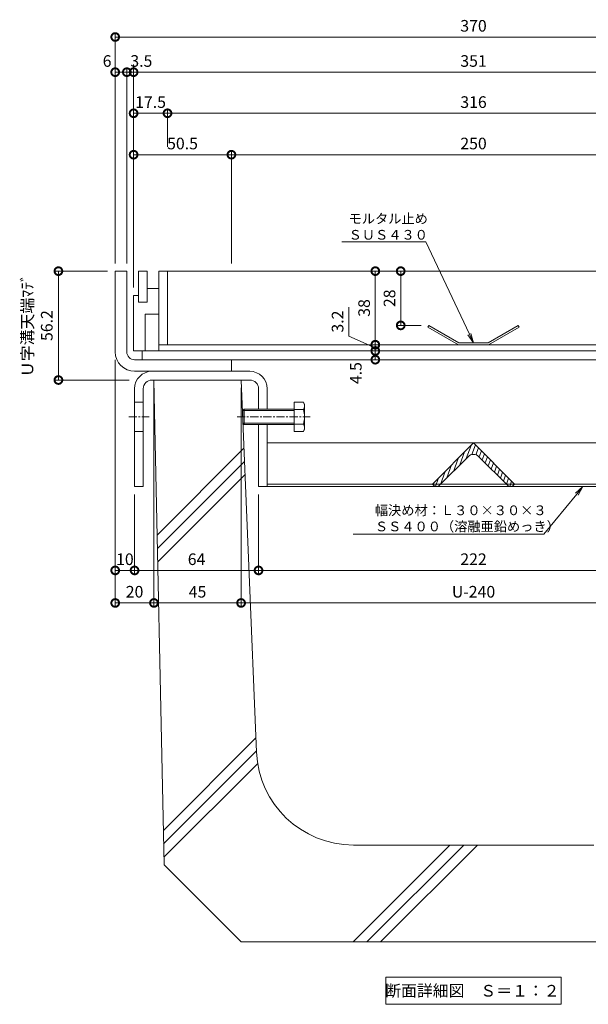
# Model space of a CAD drawing. Units: millimetres. Extents: x 1543 to 5262, y 1435 to 3152.
# Drawn here: x 1811 to 2105, y 1839 to 2347 of the extents above; entities that cross this region are included whole.
import ezdxf
from ezdxf import colors
from ezdxf.entities.mleader import LeaderData, LeaderLine
from ezdxf.math import Vec2, Vec3

# ---------------------------------------------------------------- set-up
doc = ezdxf.new("R2010")
doc.units = ezdxf.units.MM
doc.linetypes.add('中心線（短）', pattern=[6.773333, 4.233333, -0.846667, 0.846667, -0.846667])
doc.linetypes.add('点線（標準）', pattern=[1.693333, 0.846667, -0.846667])
doc.layers.get('DEFPOINTS').update_dxf_attribs({"color": 8, "lineweight": 9})
for name, color, linetype, lineweight in [('(K)モルタル止め', 3, 'Continuous', 9), ('(K)固定金具', 4, 'Continuous', 9), ('(K)寸法 @ 2', 7, 'Continuous', 9), ('(K)引出線', 7, 'Continuous', 9), ('(K)枠', 4, 'Continuous', 9), ('(K)蓋', 3, 'Continuous', 9), ('(K)見出し', 7, 'Continuous', 9), ('(K)見出し @ 2', 7, 'Continuous', 9), ('(K)Ｕ字溝', 6, 'Continuous', 9)]:
    doc.layers.add(name, color=color, linetype=linetype, lineweight=lineweight)
doc.styles.add('(K)MSゴシック', font='MS Gothic.ttf')
doc.styles.add('文字_異尺度_H2.5', font='MS Gothic.ttf', dxfattribs={"height": 2.5})
doc.styles.add('文字_異尺度_H3.0', font='MS Gothic.ttf', dxfattribs={"height": 3})
doc.dimstyles.new('KAD-1', dxfattribs={"dimtxt": 3, "dimasz": 4, "dimexe": 1, "dimexo": 2, "dimgap": 1, "dimtad": 1, "dimdec": 1, "dimdsep": 46, "dimtxsty": '(K)MSゴシック', "dimblk": 'DOTSMALL', "dimcen": 0, "dimclrd": 7, "dimclre": 256, "dimclrt": 2, "dimadec": 0, "dimazin": 0, "dimtfac": 1, "dimtdec": 1, "dimtmove": 0, "dimatfit": 3, "dimldrblk": 'DOTSMALL', "dimfxl": 1, "dimtfill": 1, "dimlwd": -1, "dimlwe": -1, "dimarcsym": 0})

# ---------------------------------------------------------------- blocks, each defined once
blk = doc.blocks.new('_DotSmall')
at = {"color": 0, "linetype": 'ByBlock', "const_width": 0.5}
blk.add_lwpolyline([(-0.0625, 0, 1), (0.0625, 0, 1)], format="xyb", close=True, dxfattribs=at)
blk = doc.blocks.new('*D47')
at = {"layer": '(K)寸法 @ 2'}
for p, q in [((1860.67, 2221.31), (1860.67, 2340.15)), ((2230.67, 2221.31), (2230.67, 2340.15))]:
    blk.add_line(p, q, dxfattribs=at)
at = {"layer": '(K)寸法 @ 2', "color": 7}
blk.add_line((1860.67, 2338.15), (2230.67, 2338.15), dxfattribs=at)
at = {"layer": 'DEFPOINTS', "color": 0}
for p in [(2230.67, 2338.15), (1860.67, 2217.31), (2230.67, 2217.31)]:
    blk.add_point(p, dxfattribs=at)
at = {"layer": '(K)寸法 @ 2', "color": 7, "xscale": 8, "yscale": 8, "zscale": 8, "rotation": 180}
blk.add_blockref('_DotSmall', (1860.67, 2338.15), dxfattribs=at)
at = {"layer": '(K)寸法 @ 2', "color": 7, "xscale": 8, "yscale": 8, "zscale": 8}
blk.add_blockref('_DotSmall', (2230.67, 2338.15), dxfattribs=at)
at = {"layer": '(K)寸法 @ 2', "color": 2, "linetype": '点線（標準）', "insert": (2045.67, 2343.15), "char_height": 6, "attachment_point": 5, "style": '(K)MSゴシック', "bg_fill": 3, "box_fill_scale": 1.1, "bg_fill_color": 9, "bg_fill_true_color": 13158600, "bg_fill_transparency": 0}
blk.add_mtext('370', dxfattribs=at)
blk = doc.blocks.new('*D48')
at = {"layer": '(K)寸法 @ 2'}
for p, q in [((1860.67, 2221.31), (1860.67, 2322)), ((1866.67, 2221.31), (1866.67, 2322))]:
    blk.add_line(p, q, dxfattribs=at)
at = {"layer": '(K)寸法 @ 2', "color": 7}
blk.add_line((1866.67, 2320), (1860.67, 2320), dxfattribs=at)
at = {"layer": 'DEFPOINTS', "color": 0}
for p in [(1860.67, 2320), (1860.67, 2217.31), (1866.67, 2217.31)]:
    blk.add_point(p, dxfattribs=at)
at = {"layer": '(K)寸法 @ 2', "color": 7, "xscale": 8, "yscale": 8, "zscale": 8, "rotation": 180}
blk.add_blockref('_DotSmall', (1860.67, 2320), dxfattribs=at)
at = {"layer": '(K)寸法 @ 2', "color": 7, "xscale": 8, "yscale": 8, "zscale": 8}
blk.add_blockref('_DotSmall', (1866.67, 2320), dxfattribs=at)
at = {"layer": '(K)寸法 @ 2', "color": 2, "linetype": '点線（標準）', "insert": (1856.48, 2325), "char_height": 6, "attachment_point": 5, "style": '(K)MSゴシック', "bg_fill": 3, "box_fill_scale": 1.1, "bg_fill_color": 9, "bg_fill_true_color": 13158600, "bg_fill_transparency": 0}
blk.add_mtext('6', dxfattribs=at)
blk = doc.blocks.new('*D49')
at = {"layer": '(K)寸法 @ 2'}
for p, q in [((1870.17, 2208.81), (1870.17, 2322)), ((2221.17, 2302.78), (2221.17, 2322))]:
    blk.add_line(p, q, dxfattribs=at)
at = {"layer": '(K)寸法 @ 2', "color": 7}
blk.add_line((1870.17, 2320), (2221.17, 2320), dxfattribs=at)
at = {"layer": 'DEFPOINTS', "color": 0}
for p in [(2221.17, 2320), (2221.17, 2298.78), (1870.17, 2204.81)]:
    blk.add_point(p, dxfattribs=at)
at = {"layer": '(K)寸法 @ 2', "color": 7, "xscale": 8, "yscale": 8, "zscale": 8, "rotation": 180}
blk.add_blockref('_DotSmall', (1870.17, 2320), dxfattribs=at)
at = {"layer": '(K)寸法 @ 2', "color": 7, "xscale": 8, "yscale": 8, "zscale": 8}
blk.add_blockref('_DotSmall', (2221.17, 2320), dxfattribs=at)
at = {"layer": '(K)寸法 @ 2', "color": 2, "linetype": '点線（標準）', "insert": (2045.67, 2325), "char_height": 6, "attachment_point": 5, "style": '(K)MSゴシック', "bg_fill": 3, "box_fill_scale": 1.1, "bg_fill_color": 9, "bg_fill_true_color": 13158600, "bg_fill_transparency": 0}
blk.add_mtext('351', dxfattribs=at)
blk = doc.blocks.new('*D52')
at = {"layer": '(K)寸法 @ 2'}
for p, q in [((1870.17, 2324), (1870.17, 2322)), ((1866.67, 2221.31), (1866.67, 2322))]:
    blk.add_line(p, q, dxfattribs=at)
at = {"layer": '(K)寸法 @ 2', "color": 7}
blk.add_line((1866.67, 2320), (1870.17, 2320), dxfattribs=at)
at = {"layer": 'DEFPOINTS', "color": 0}
for p in [(1870.17, 2320), (1870.17, 2320), (1866.67, 2217.31)]:
    blk.add_point(p, dxfattribs=at)
at = {"layer": '(K)寸法 @ 2', "color": 7, "xscale": 8, "yscale": 8, "zscale": 8}
blk.add_blockref('_DotSmall', (1866.67, 2320), dxfattribs=at)
at = {"layer": '(K)寸法 @ 2', "color": 7, "xscale": 8, "yscale": 8, "zscale": 8, "rotation": 180}
blk.add_blockref('_DotSmall', (1870.17, 2320), dxfattribs=at)
at = {"layer": '(K)寸法 @ 2', "color": 2, "linetype": '点線（標準）', "insert": (1874.17, 2325), "char_height": 6, "attachment_point": 5, "style": '(K)MSゴシック', "bg_fill": 3, "box_fill_scale": 1.1, "bg_fill_color": 9, "bg_fill_true_color": 13158600, "bg_fill_transparency": 0}
blk.add_mtext('3.5', dxfattribs=at)
blk = doc.blocks.new('*D53')
at = {"layer": '(K)寸法 @ 2'}
for p, q in [((1870.17, 2208.81), (1870.17, 2300.78)), ((1887.67, 2281.41), (1887.67, 2300.78))]:
    blk.add_line(p, q, dxfattribs=at)
at = {"layer": '(K)寸法 @ 2', "color": 7}
blk.add_line((1870.17, 2298.78), (1887.67, 2298.78), dxfattribs=at)
at = {"layer": 'DEFPOINTS', "color": 0}
for p in [(1887.67, 2298.78), (1887.67, 2277.41), (1870.17, 2204.81)]:
    blk.add_point(p, dxfattribs=at)
at = {"layer": '(K)寸法 @ 2', "color": 7, "xscale": 8, "yscale": 8, "zscale": 8, "rotation": 180}
blk.add_blockref('_DotSmall', (1870.17, 2298.78), dxfattribs=at)
at = {"layer": '(K)寸法 @ 2', "color": 7, "xscale": 8, "yscale": 8, "zscale": 8}
blk.add_blockref('_DotSmall', (1887.67, 2298.78), dxfattribs=at)
at = {"layer": '(K)寸法 @ 2', "color": 2, "linetype": '点線（標準）', "insert": (1878.92, 2303.78), "char_height": 6, "attachment_point": 5, "style": '(K)MSゴシック', "bg_fill": 3, "box_fill_scale": 1.1, "bg_fill_color": 9, "bg_fill_true_color": 13158600, "bg_fill_transparency": 0}
blk.add_mtext('17.5', dxfattribs=at)
blk = doc.blocks.new('*D54')
at = {"layer": '(K)寸法 @ 2'}
for p, q in [((1887.67, 2281.41), (1887.67, 2300.78)), ((2203.67, 2281.41), (2203.67, 2300.78))]:
    blk.add_line(p, q, dxfattribs=at)
at = {"layer": '(K)寸法 @ 2', "color": 7}
blk.add_line((1887.67, 2298.78), (2203.67, 2298.78), dxfattribs=at)
at = {"layer": 'DEFPOINTS', "color": 0}
for p in [(2203.67, 2298.78), (1887.67, 2277.41), (2203.67, 2277.41)]:
    blk.add_point(p, dxfattribs=at)
at = {"layer": '(K)寸法 @ 2', "color": 7, "xscale": 8, "yscale": 8, "zscale": 8, "rotation": 180}
blk.add_blockref('_DotSmall', (1887.67, 2298.78), dxfattribs=at)
at = {"layer": '(K)寸法 @ 2', "color": 7, "xscale": 8, "yscale": 8, "zscale": 8}
blk.add_blockref('_DotSmall', (2203.67, 2298.78), dxfattribs=at)
at = {"layer": '(K)寸法 @ 2', "color": 2, "linetype": '点線（標準）', "insert": (2045.67, 2303.78), "char_height": 6, "attachment_point": 5, "style": '(K)MSゴシック', "bg_fill": 3, "box_fill_scale": 1.1, "bg_fill_color": 9, "bg_fill_true_color": 13158600, "bg_fill_transparency": 0}
blk.add_mtext('316', dxfattribs=at)
blk = doc.blocks.new('*D59')
at = {"layer": '(K)寸法 @ 2'}
for p, q in [((1870.17, 2208.81), (1870.17, 2279.41)), ((1920.67, 2221.31), (1920.67, 2279.41))]:
    blk.add_line(p, q, dxfattribs=at)
at = {"layer": '(K)寸法 @ 2', "color": 7}
blk.add_line((1870.17, 2277.41), (1920.67, 2277.41), dxfattribs=at)
at = {"layer": 'DEFPOINTS', "color": 0}
for p in [(1920.67, 2277.41), (1920.67, 2217.31), (1870.17, 2204.81)]:
    blk.add_point(p, dxfattribs=at)
at = {"layer": '(K)寸法 @ 2', "color": 7, "xscale": 8, "yscale": 8, "zscale": 8, "rotation": 180}
blk.add_blockref('_DotSmall', (1870.17, 2277.41), dxfattribs=at)
at = {"layer": '(K)寸法 @ 2', "color": 7, "xscale": 8, "yscale": 8, "zscale": 8}
blk.add_blockref('_DotSmall', (1920.67, 2277.41), dxfattribs=at)
at = {"layer": '(K)寸法 @ 2', "color": 2, "linetype": '点線（標準）', "insert": (1895.42, 2282.41), "char_height": 6, "attachment_point": 5, "style": '(K)MSゴシック', "bg_fill": 3, "box_fill_scale": 1.1, "bg_fill_color": 9, "bg_fill_true_color": 13158600, "bg_fill_transparency": 0}
blk.add_mtext('50.5', dxfattribs=at)
blk = doc.blocks.new('*D60')
at = {"layer": '(K)寸法 @ 2'}
for p, q in [((1920.67, 2221.31), (1920.67, 2279.41)), ((2170.67, 2221.31), (2170.67, 2279.41))]:
    blk.add_line(p, q, dxfattribs=at)
at = {"layer": '(K)寸法 @ 2', "color": 7}
blk.add_line((1920.67, 2277.41), (2170.67, 2277.41), dxfattribs=at)
at = {"layer": 'DEFPOINTS', "color": 0}
for p in [(2170.67, 2277.41), (1920.67, 2217.31), (2170.67, 2217.31)]:
    blk.add_point(p, dxfattribs=at)
at = {"layer": '(K)寸法 @ 2', "color": 7, "xscale": 8, "yscale": 8, "zscale": 8, "rotation": 180}
blk.add_blockref('_DotSmall', (1920.67, 2277.41), dxfattribs=at)
at = {"layer": '(K)寸法 @ 2', "color": 7, "xscale": 8, "yscale": 8, "zscale": 8}
blk.add_blockref('_DotSmall', (2170.67, 2277.41), dxfattribs=at)
at = {"layer": '(K)寸法 @ 2', "color": 2, "linetype": '点線（標準）', "insert": (2045.67, 2282.41), "char_height": 6, "attachment_point": 5, "style": '(K)MSゴシック', "bg_fill": 3, "box_fill_scale": 1.1, "bg_fill_color": 9, "bg_fill_true_color": 13158600, "bg_fill_transparency": 0}
blk.add_mtext('250', dxfattribs=at)
blk = doc.blocks.new('_Open')
at = {"color": 0, "linetype": 'ByBlock', "lineweight": -2}
for p, q in [((-1, 0.17), (0, 0)), ((-1, -0.17), (0, 0)), ((0, 0), (-1, 0))]:
    blk.add_line(p, q, dxfattribs=at)
blk = doc.blocks.new('*D62')
at = {"layer": '(K)寸法 @ 2'}
for p, q in [((1856.67, 2217.31), (1829.34, 2217.31)), ((1867.88, 2161.11), (1829.34, 2161.11))]:
    blk.add_line(p, q, dxfattribs=at)
at = {"layer": '(K)寸法 @ 2', "color": 7}
blk.add_line((1831.34, 2217.31), (1831.34, 2161.11), dxfattribs=at)
at = {"layer": 'DEFPOINTS', "color": 0}
for p in [(1860.67, 2217.31), (1831.34, 2161.11), (1871.88, 2161.11)]:
    blk.add_point(p, dxfattribs=at)
at = {"layer": '(K)寸法 @ 2', "color": 7, "xscale": 8, "yscale": 8, "zscale": 8}
for p, rotation in [((1831.34, 2217.31), 90), ((1831.34, 2161.11), 270)]:
    blk.add_blockref('_DotSmall', p, dxfattribs=dict(at, rotation=rotation))
at = {"layer": '(K)寸法 @ 2', "color": 2, "linetype": '点線（標準）', "insert": (1821.11, 2189.21), "char_height": 6, "attachment_point": 5, "rotation": 90, "style": '(K)MSゴシック', "bg_fill": 3, "box_fill_scale": 1.1, "bg_fill_color": 9, "bg_fill_true_color": 13158600, "bg_fill_transparency": 0}
blk.add_mtext('Ｕ字溝天端ﾏﾃﾞ\\P56.2', dxfattribs=at)
blk = doc.blocks.new('*D63')
at = {"layer": '(K)寸法 @ 2'}
for p, q in [((1860.67, 2171.61), (1860.67, 2060.84)), ((1870.67, 2102.11), (1870.67, 2060.84))]:
    blk.add_line(p, q, dxfattribs=at)
at = {"layer": '(K)寸法 @ 2', "color": 7}
blk.add_line((1860.67, 2062.84), (1870.67, 2062.84), dxfattribs=at)
at = {"layer": 'DEFPOINTS', "color": 0}
for p in [(1860.67, 2175.61), (1870.67, 2106.11), (1870.67, 2062.84)]:
    blk.add_point(p, dxfattribs=at)
at = {"layer": '(K)寸法 @ 2', "color": 7, "xscale": 8, "yscale": 8, "zscale": 8, "rotation": 180}
blk.add_blockref('_DotSmall', (1860.67, 2062.84), dxfattribs=at)
at = {"layer": '(K)寸法 @ 2', "color": 7, "xscale": 8, "yscale": 8, "zscale": 8}
blk.add_blockref('_DotSmall', (1870.67, 2062.84), dxfattribs=at)
at = {"layer": '(K)寸法 @ 2', "color": 2, "linetype": '点線（標準）', "insert": (1865.67, 2067.84), "char_height": 6, "attachment_point": 5, "style": '(K)MSゴシック', "bg_fill": 3, "box_fill_scale": 1.1, "bg_fill_color": 9, "bg_fill_true_color": 13158600, "bg_fill_transparency": 0}
blk.add_mtext('10', dxfattribs=at)
blk = doc.blocks.new('*D64')
at = {"layer": '(K)寸法 @ 2'}
for p, q in [((1870.67, 2102.11), (1870.67, 2060.84)), ((1934.67, 2102.11), (1934.67, 2060.84))]:
    blk.add_line(p, q, dxfattribs=at)
at = {"layer": '(K)寸法 @ 2', "color": 7}
blk.add_line((1870.67, 2062.84), (1934.67, 2062.84), dxfattribs=at)
at = {"layer": 'DEFPOINTS', "color": 0}
for p in [(1870.67, 2106.11), (1934.67, 2106.11), (1934.67, 2062.84)]:
    blk.add_point(p, dxfattribs=at)
at = {"layer": '(K)寸法 @ 2', "color": 7, "xscale": 8, "yscale": 8, "zscale": 8, "rotation": 180}
blk.add_blockref('_DotSmall', (1870.67, 2062.84), dxfattribs=at)
at = {"layer": '(K)寸法 @ 2', "color": 7, "xscale": 8, "yscale": 8, "zscale": 8}
blk.add_blockref('_DotSmall', (1934.67, 2062.84), dxfattribs=at)
at = {"layer": '(K)寸法 @ 2', "color": 2, "linetype": '点線（標準）', "insert": (1902.67, 2067.84), "char_height": 6, "attachment_point": 5, "style": '(K)MSゴシック', "bg_fill": 3, "box_fill_scale": 1.1, "bg_fill_color": 9, "bg_fill_true_color": 13158600, "bg_fill_transparency": 0}
blk.add_mtext('64', dxfattribs=at)
blk = doc.blocks.new('*D65')
at = {"layer": '(K)寸法 @ 2'}
for p, q in [((1934.67, 2102.11), (1934.67, 2060.84)), ((2156.67, 2102.11), (2156.67, 2060.84))]:
    blk.add_line(p, q, dxfattribs=at)
at = {"layer": '(K)寸法 @ 2', "color": 7}
blk.add_line((1934.67, 2062.84), (2156.67, 2062.84), dxfattribs=at)
at = {"layer": 'DEFPOINTS', "color": 0}
for p in [(1934.67, 2106.11), (2156.67, 2106.11), (2156.67, 2062.84)]:
    blk.add_point(p, dxfattribs=at)
at = {"layer": '(K)寸法 @ 2', "color": 7, "xscale": 8, "yscale": 8, "zscale": 8, "rotation": 180}
blk.add_blockref('_DotSmall', (1934.67, 2062.84), dxfattribs=at)
at = {"layer": '(K)寸法 @ 2', "color": 7, "xscale": 8, "yscale": 8, "zscale": 8}
blk.add_blockref('_DotSmall', (2156.67, 2062.84), dxfattribs=at)
at = {"layer": '(K)寸法 @ 2', "color": 2, "linetype": '点線（標準）', "insert": (2045.67, 2067.84), "char_height": 6, "attachment_point": 5, "style": '(K)MSゴシック', "bg_fill": 3, "box_fill_scale": 1.1, "bg_fill_color": 9, "bg_fill_true_color": 13158600, "bg_fill_transparency": 0}
blk.add_mtext('222', dxfattribs=at)
blk = doc.blocks.new('*D68')
at = {"layer": '(K)寸法 @ 2'}
for p, q in [((1925.67, 2157.11), (1925.67, 2044.05)), ((2165.67, 2157.11), (2165.67, 2044.05))]:
    blk.add_line(p, q, dxfattribs=at)
at = {"layer": '(K)寸法 @ 2', "color": 7}
blk.add_line((1925.67, 2046.05), (2165.67, 2046.05), dxfattribs=at)
at = {"layer": 'DEFPOINTS', "color": 0}
for p in [(1925.67, 2161.11), (2165.67, 2161.11), (2165.67, 2046.05)]:
    blk.add_point(p, dxfattribs=at)
at = {"layer": '(K)寸法 @ 2', "color": 7, "xscale": 8, "yscale": 8, "zscale": 8, "rotation": 180}
blk.add_blockref('_DotSmall', (1925.67, 2046.05), dxfattribs=at)
at = {"layer": '(K)寸法 @ 2', "color": 7, "xscale": 8, "yscale": 8, "zscale": 8}
blk.add_blockref('_DotSmall', (2165.67, 2046.05), dxfattribs=at)
at = {"layer": '(K)寸法 @ 2', "color": 2, "linetype": '点線（標準）', "insert": (2045.67, 2051.05), "char_height": 6, "attachment_point": 5, "style": '(K)MSゴシック', "bg_fill": 3, "box_fill_scale": 1.1, "bg_fill_color": 9, "bg_fill_true_color": 13158600, "bg_fill_transparency": 0}
blk.add_mtext('U-240', dxfattribs=at)
blk = doc.blocks.new('*D71')
at = {"layer": '(K)寸法 @ 2'}
for p, q in [((1880.67, 2157.11), (1880.67, 2044.05)), ((1925.67, 2157.11), (1925.67, 2044.05))]:
    blk.add_line(p, q, dxfattribs=at)
at = {"layer": '(K)寸法 @ 2', "color": 7}
blk.add_line((1925.67, 2046.05), (1880.67, 2046.05), dxfattribs=at)
at = {"layer": 'DEFPOINTS', "color": 0}
for p in [(1880.67, 2161.11), (1925.67, 2161.11), (1880.67, 2046.05)]:
    blk.add_point(p, dxfattribs=at)
at = {"layer": '(K)寸法 @ 2', "color": 7, "xscale": 8, "yscale": 8, "zscale": 8, "rotation": 180}
blk.add_blockref('_DotSmall', (1880.67, 2046.05), dxfattribs=at)
at = {"layer": '(K)寸法 @ 2', "color": 7, "xscale": 8, "yscale": 8, "zscale": 8}
blk.add_blockref('_DotSmall', (1925.67, 2046.05), dxfattribs=at)
at = {"layer": '(K)寸法 @ 2', "color": 2, "linetype": '点線（標準）', "insert": (1903.17, 2051.05), "char_height": 6, "attachment_point": 5, "style": '(K)MSゴシック', "bg_fill": 3, "box_fill_scale": 1.1, "bg_fill_color": 9, "bg_fill_true_color": 13158600, "bg_fill_transparency": 0}
blk.add_mtext('45', dxfattribs=at)
blk = doc.blocks.new('*D72')
at = {"layer": '(K)寸法 @ 2'}
for p, q in [((1860.67, 2171.61), (1860.67, 2044.05)), ((1880.67, 2157.11), (1880.67, 2044.05))]:
    blk.add_line(p, q, dxfattribs=at)
at = {"layer": '(K)寸法 @ 2', "color": 7}
blk.add_line((1880.67, 2046.05), (1860.67, 2046.05), dxfattribs=at)
at = {"layer": 'DEFPOINTS', "color": 0}
for p in [(1860.67, 2175.61), (1880.67, 2161.11), (1860.67, 2046.05)]:
    blk.add_point(p, dxfattribs=at)
at = {"layer": '(K)寸法 @ 2', "color": 7, "xscale": 8, "yscale": 8, "zscale": 8, "rotation": 180}
blk.add_blockref('_DotSmall', (1860.67, 2046.05), dxfattribs=at)
at = {"layer": '(K)寸法 @ 2', "color": 7, "xscale": 8, "yscale": 8, "zscale": 8}
blk.add_blockref('_DotSmall', (1880.67, 2046.05), dxfattribs=at)
at = {"layer": '(K)寸法 @ 2', "color": 2, "linetype": '点線（標準）', "insert": (1870.67, 2051.05), "char_height": 6, "attachment_point": 5, "style": '(K)MSゴシック', "bg_fill": 3, "box_fill_scale": 1.1, "bg_fill_color": 9, "bg_fill_true_color": 13158600, "bg_fill_transparency": 0}
blk.add_mtext('20', dxfattribs=at)
blk = doc.blocks.new('*D78')
at = {"layer": '(K)寸法 @ 2'}
for p, q in [((2004.08, 2217.31), (2006.08, 2217.31)), ((2018.58, 2189.31), (2006.08, 2189.31))]:
    blk.add_line(p, q, dxfattribs=at)
at = {"layer": '(K)寸法 @ 2', "color": 7}
blk.add_line((2008.08, 2217.31), (2008.08, 2189.31), dxfattribs=at)
at = {"layer": 'DEFPOINTS', "color": 0}
for p in [(2008.08, 2217.31), (2008.08, 2189.31), (2022.58, 2189.31)]:
    blk.add_point(p, dxfattribs=at)
at = {"layer": '(K)寸法 @ 2', "color": 7, "xscale": 8, "yscale": 8, "zscale": 8}
for p, rotation in [((2008.08, 2217.31), 90), ((2008.08, 2189.31), 270)]:
    blk.add_blockref('_DotSmall', p, dxfattribs=dict(at, rotation=rotation))
at = {"layer": '(K)寸法 @ 2', "color": 2, "linetype": '点線（標準）', "insert": (2003.08, 2203.31), "char_height": 6, "attachment_point": 5, "rotation": 90, "style": '(K)MSゴシック', "bg_fill": 3, "box_fill_scale": 1.1, "bg_fill_color": 9, "bg_fill_true_color": 13158600, "bg_fill_transparency": 0}
blk.add_mtext('28', dxfattribs=at)
blk = doc.blocks.new('*D79')
at = {"layer": '(K)寸法 @ 2', "color": 7}
blk.add_line((1994.97, 2217.31), (1994.97, 2179.31), dxfattribs=at)
at = {"layer": '(K)寸法 @ 2'}
for p, q in [((1998.97, 2217.31), (1996.97, 2217.31)), ((1998.97, 2179.31), (1996.97, 2179.31))]:
    blk.add_line(p, q, dxfattribs=at)
at = {"layer": 'DEFPOINTS', "color": 0}
for p in [(1994.97, 2217.31), (1994.97, 2179.31), (1994.97, 2179.31)]:
    blk.add_point(p, dxfattribs=at)
at = {"layer": '(K)寸法 @ 2', "color": 7, "xscale": 8, "yscale": 8, "zscale": 8}
for p, rotation in [((1994.97, 2217.31), 90), ((1994.97, 2179.31), 270)]:
    blk.add_blockref('_DotSmall', p, dxfattribs=dict(at, rotation=rotation))
at = {"layer": '(K)寸法 @ 2', "color": 2, "linetype": '点線（標準）', "insert": (1989.97, 2198.31), "char_height": 6, "attachment_point": 5, "rotation": 90, "style": '(K)MSゴシック', "bg_fill": 3, "box_fill_scale": 1.1, "bg_fill_color": 9, "bg_fill_true_color": 13158600, "bg_fill_transparency": 0}
blk.add_mtext('38', dxfattribs=at)
blk = doc.blocks.new('*D80')
at = {"layer": '(K)寸法 @ 2', "color": 7}
for p, q in [((1981.27, 2198.74), (1981.27, 2183.8)), ((1981.27, 2183.8), (1994.97, 2177.71)), ((1994.97, 2179.31), (1994.97, 2176.11))]:
    blk.add_line(p, q, dxfattribs=at)
at = {"layer": '(K)寸法 @ 2'}
for p, q in [((1990.97, 2179.31), (1992.97, 2179.31)), ((1990.97, 2176.11), (1992.97, 2176.11))]:
    blk.add_line(p, q, dxfattribs=at)
at = {"layer": 'DEFPOINTS', "color": 0}
for p in [(1994.97, 2179.31), (1994.97, 2176.11), (1994.97, 2176.11)]:
    blk.add_point(p, dxfattribs=at)
at = {"layer": '(K)寸法 @ 2', "color": 7, "xscale": 8, "yscale": 8, "zscale": 8}
for p, rotation in [((1994.97, 2179.31), 270), ((1994.97, 2176.11), 90)]:
    blk.add_blockref('_DotSmall', p, dxfattribs=dict(at, rotation=rotation))
at = {"layer": '(K)寸法 @ 2', "color": 2, "linetype": '点線（標準）', "insert": (1976.27, 2191.27), "char_height": 6, "attachment_point": 5, "rotation": 90, "style": '(K)MSゴシック', "bg_fill": 3, "box_fill_scale": 1.1, "bg_fill_color": 9, "bg_fill_true_color": 13158600, "bg_fill_transparency": 0}
blk.add_mtext('3.2', dxfattribs=at)
blk = doc.blocks.new('*D81')
at = {"layer": '(K)寸法 @ 2'}
for p, q in [((1990.97, 2176.11), (1992.97, 2176.11)), ((1990.97, 2171.61), (1992.97, 2171.61))]:
    blk.add_line(p, q, dxfattribs=at)
at = {"layer": '(K)寸法 @ 2', "color": 7}
blk.add_line((1994.97, 2176.11), (1994.97, 2171.61), dxfattribs=at)
at = {"layer": 'DEFPOINTS', "color": 0}
for p in [(1994.97, 2176.11), (1994.97, 2171.61), (1994.97, 2171.61)]:
    blk.add_point(p, dxfattribs=at)
at = {"layer": '(K)寸法 @ 2', "color": 7, "xscale": 8, "yscale": 8, "zscale": 8}
for p, rotation in [((1994.97, 2176.11), 90), ((1994.97, 2171.61), 270)]:
    blk.add_blockref('_DotSmall', p, dxfattribs=dict(at, rotation=rotation))
at = {"layer": '(K)寸法 @ 2', "color": 2, "linetype": '点線（標準）', "insert": (1985.68, 2164.67), "char_height": 6, "attachment_point": 5, "rotation": 90, "style": '(K)MSゴシック', "bg_fill": 3, "box_fill_scale": 1.1, "bg_fill_color": 9, "bg_fill_true_color": 13158600, "bg_fill_transparency": 0}
blk.add_mtext('4.5', dxfattribs=at)

msp = doc.modelspace()

# ---------------------------------------------------------------- linework, layer by layer
at = {"layer": '(K)モルタル止め', "color": 3, "linetype": 'Continuous'}
for p, q in [((2022.58, 2189.31), (2022.08, 2188.44)), ((2037.91, 2179.31), (2022.08, 2188.44)), ((2038.17, 2180.31), (2022.58, 2189.31)), ((2053.17, 2180.31), (2068.76, 2189.31)), ((2053.44, 2179.31), (2069.26, 2188.44)), ((2068.76, 2189.31), (2069.26, 2188.44)), ((2038.17, 2180.31), (2053.17, 2180.31)), ((2037.91, 2179.31), (2053.44, 2179.31))]:
    msp.add_line(p, q, dxfattribs=at)
at = {"layer": '(K)固定金具', "color": 4, "linetype": 'Continuous'}
for p, q in [((1930.17, 2165.61), (1879.67, 2165.61)), ((1930.17, 2161.11), (1879.67, 2161.11)), ((1870.67, 2156.61), (1870.67, 2106.11)), ((1875.17, 2156.61), (1875.17, 2106.11)), ((1934.67, 2156.61), (1934.67, 2146.11)), ((1939.17, 2156.61), (1939.17, 2146.11)), ((1870.67, 2149.61), (1875.17, 2149.61)), ((1870.67, 2134.61), (1875.17, 2134.61)), ((1934.67, 2138.11), (1934.67, 2106.11)), ((1939.17, 2138.11), (1939.17, 2106.11)), ((1939.17, 2128.61), (2152.17, 2128.61)), ((1875.17, 2106.11), (1870.67, 2106.11)), ((1934.67, 2106.11), (1939.17, 2106.11)), ((2152.17, 2107.4), (1939.17, 2107.4)), ((1939.17, 2106.11), (2152.17, 2106.11))]:
    msp.add_line(p, q, dxfattribs=at)
at = {"layer": '(K)固定金具', "color": 2, "linetype": 'Continuous'}
for p, q in [((1927.28, 2146.11), (1926.6, 2145.43)), ((1926.6, 2138.78), (1926.6, 2145.43)), ((1953.1, 2145.43), (1926.6, 2145.43)), ((1927.28, 2138.11), (1927.28, 2146.11)), ((1953.1, 2146.11), (1927.28, 2146.11)), ((1953.1, 2149.61), (1953.1, 2134.6)), ((1953.1, 2149.61), (1957.82, 2149.61)), ((1957.82, 2145.86), (1953.1, 2145.86)), ((1958.4, 2148.61), (1957.82, 2149.61)), ((1958.4, 2148.61), (1958.4, 2135.61)), ((1926.6, 2138.78), (1927.28, 2138.11)), ((1953.1, 2138.78), (1926.6, 2138.78)), ((1953.1, 2138.11), (1927.28, 2138.11)), ((1957.82, 2138.36), (1953.1, 2138.36)), ((1953.1, 2134.6), (1957.82, 2134.6)), ((1958.4, 2135.61), (1957.82, 2134.6))]:
    msp.add_line(p, q, dxfattribs=at)
at = {"layer": '(K)固定金具', "color": 7, "linetype": '中心線（短）'}
for p, q in [((1867.67, 2142.11), (1878.17, 2142.11)), ((1923.6, 2142.11), (1961.4, 2142.11))]:
    msp.add_line(p, q, dxfattribs=at)
at = {"layer": '(K)固定金具', "color": 30, "linetype": 'Continuous'}
for p, q in [((2024.46, 2107.4), (2045.67, 2128.61)), ((2041.96, 2120.66), (2044.39, 2127.33)), ((2044.8, 2122.62), (2046.63, 2127.65)), ((2045.67, 2128.61), (2066.89, 2107.4)), ((2046.89, 2122.52), (2048.19, 2126.09)), ((2048.62, 2121.42), (2049.75, 2124.53)), ((2042.84, 2121.54), (2028, 2106.69)), ((2035.27, 2113.96), (2037.69, 2120.64)), ((2038.61, 2117.31), (2041.04, 2123.98)), ((2048.5, 2121.54), (2063.35, 2106.69)), ((2050.18, 2119.86), (2051.31, 2122.97)), ((2051.74, 2118.3), (2052.88, 2121.41)), ((2053.3, 2116.74), (2054.44, 2119.85)), ((2031.92, 2110.62), (2034.35, 2117.29)), ((2054.86, 2115.18), (2056, 2118.29)), ((2056.42, 2113.62), (2057.56, 2116.73)), ((2057.98, 2112.06), (2059.12, 2115.17)), ((2026.05, 2106.18), (2027.66, 2110.6)), ((2028.57, 2107.27), (2031, 2113.94)), ((2059.55, 2110.5), (2060.68, 2113.61)), ((2061.11, 2108.94), (2062.24, 2112.05)), ((2062.67, 2107.38), (2063.8, 2110.49)), ((2025.17, 2106.69), (2024.46, 2107.4)), ((2064.35, 2106.15), (2065.36, 2108.93)), ((2066.18, 2106.69), (2066.89, 2107.4))]:
    msp.add_line(p, q, dxfattribs=at)
at = {"layer": '(K)固定金具', "color": 4, "linetype": 'Continuous'}
for centre, radius, start, end in [((1879.67, 2156.61), 9, 90, 180), ((1930.17, 2156.61), 9, 0, 90), ((1879.67, 2156.61), 4.5, 90, 180), ((1930.17, 2156.61), 4.5, 0, 90)]:
    msp.add_arc(centre, radius, start, end, dxfattribs=at)
at = {"layer": '(K)固定金具', "color": 2, "linetype": 'Continuous'}
for centre, radius, start, end in [((1953.99, 2147.4), 4.43, 4.3842, 30), ((1954.7, 2147.85), 3.7, 327.42, 358.1958), ((1945.98, 2142.11), 12.42, 342.412, 17.588), ((1954.7, 2136.36), 3.7, 1.8042, 32.58), ((1953.99, 2136.82), 4.43, 330, 355.6157)]:
    msp.add_arc(centre, radius, start, end, dxfattribs=at)
at = {"layer": '(K)固定金具', "color": 30, "linetype": 'Continuous'}
for centre, radius, start, end in [((2045.67, 2118.71), 4, 45, 135), ((2026.58, 2108.11), 2, 225, 315), ((2064.76, 2108.11), 2, 225, 315)]:
    msp.add_arc(centre, radius, start, end, dxfattribs=at)
at = {"layer": '(K)枠', "color": 4, "linetype": 'Continuous'}
for p, q in [((1866.67, 2217.31), (1860.67, 2217.31)), ((1860.67, 2217.31), (1860.67, 2175.61)), ((1866.67, 2175.61), (1866.67, 2217.31)), ((1870.67, 2171.61), (1920.67, 2171.61)), ((1920.67, 2171.61), (1920.67, 2165.61)), ((1920.67, 2165.61), (1870.67, 2165.61))]:
    msp.add_line(p, q, dxfattribs=at)
for radius in [10, 4]:
    msp.add_arc((1870.67, 2175.61), radius, 180, 270, dxfattribs=at)
at = {"layer": '(K)蓋', "color": 7, "linetype": 'Continuous'}
for p, q in [((1872.67, 2217.31), (1877.17, 2217.31)), ((1872.67, 2201.31), (1872.67, 2217.31)), ((1877.17, 2201.31), (1877.17, 2217.31)), ((1883.17, 2217.31), (2208.17, 2217.31)), ((1883.17, 2176.11), (1883.17, 2217.31)), ((1887.67, 2179.31), (1887.67, 2217.31)), ((1877.17, 2208.31), (1883.17, 2208.31)), ((1870.17, 2204.81), (1872.67, 2204.81)), ((1870.17, 2176.11), (1870.17, 2204.81)), ((1877.17, 2201.31), (1872.67, 2201.31)), ((1876.17, 2176.11), (1876.17, 2195.11)), ((1876.17, 2195.11), (1883.17, 2195.11)), ((1870.17, 2176.11), (1876.17, 2176.11)), ((1883.17, 2179.31), (2208.17, 2179.31))]:
    msp.add_line(p, q, dxfattribs=at)
at = {"layer": '(K)蓋', "color": 2, "linetype": 'Continuous'}
for p, q in [((2216.67, 2176.11), (1874.67, 2176.11)), ((1874.67, 2171.61), (1874.67, 2176.11)), ((1874.67, 2171.61), (2216.67, 2171.61))]:
    msp.add_line(p, q, dxfattribs=at)
at = {"layer": '(K)見出し'}
msp.add_lwpolyline([(2000.48, 1852.9), (2090.86, 1852.9), (2090.86, 1838.9), (2000.48, 1838.9)], close=True, dxfattribs=at)
at = {"layer": '(K)Ｕ字溝', "color": 6, "linetype": 'Continuous'}
for p, q in [((1880.67, 2161.11), (1885.89, 1910.9)), ((1925.67, 2161.11), (1880.67, 2161.11)), ((1925.67, 2161.11), (1933.68, 1969.03)), ((1882.34, 2081.06), (1927.14, 2125.86)), ((1882.49, 2074.13), (1927.42, 2119.07)), ((1882.63, 2067.2), (1927.71, 2112.28)), ((1885.52, 1928.67), (1933.36, 1976.52)), ((1885.66, 1921.74), (1933.65, 1969.73)), ((1885.8, 1914.81), (1934.25, 1963.26)), ((1983.52, 1871.11), (2033.52, 1921.11)), ((1983.63, 1921.11), (2107.71, 1921.11)), ((1990.59, 1871.11), (2040.59, 1921.11)), ((1997.66, 1871.11), (2047.66, 1921.11)), ((1925.67, 1871.11), (1885.89, 1910.9)), ((1925.67, 1871.11), (2165.67, 1871.11))]:
    msp.add_line(p, q, dxfattribs=at)
msp.add_arc((1983.63, 1971.11), 50, 182.3859, 270, dxfattribs=at)

# ---------------------------------------------------------------- texts
at = {"layer": '(K)見出し @ 2', "color": 2, "insert": (2045.08, 1845.9), "char_height": 6, "attachment_point": 5, "style": '文字_異尺度_H3.0'}
msp.add_mtext_dynamic_manual_height_columns('断面詳細図\u3000Ｓ＝１：２', width=102.6628, gutter_width=30, heights=[-7.04], dxfattribs=at)

# ---------------------------------------------------------------- next in the draw order: dimensions: what is measured, and where the dimension line sits
at = {"layer": '(K)寸法 @ 2'}
dim = msp.add_linear_dim(base=(2230.67, 2338.15), p1=(1860.67, 2217.31), p2=(2230.67, 2217.31), dimstyle='KAD-1', override={"dimscale": 2}, dxfattribs=at)
dim.commit()
dim.dimension.update_dxf_attribs({"geometry": '*D47', "text_midpoint": (2045.67, 2343.15)})

# ---------------------------------------------------------------- next in the draw order: dimensions: what is measured, and where the dimension line sits
dim = msp.add_linear_dim(base=(1860.67, 2320), p1=(1866.67, 2217.31), p2=(1860.67, 2217.31), dimstyle='KAD-1', override={"dimscale": 2, "dimtmove": 1}, dxfattribs=at)
dim.commit()
dim.dimension.update_dxf_attribs({"geometry": '*D48', "text_midpoint": (1856.48, 2320), "dimtype": 160})

# ---------------------------------------------------------------- next in the draw order: dimensions: what is measured, and where the dimension line sits
dim = msp.add_linear_dim(base=(2221.17, 2320), p1=(1870.17, 2204.81), p2=(2221.17, 2298.78), dimstyle='KAD-1', override={"dimscale": 2}, dxfattribs=at)
dim.commit()
dim.dimension.update_dxf_attribs({"geometry": '*D49', "text_midpoint": (2045.67, 2325)})

# ---------------------------------------------------------------- next in the draw order: dimensions: what is measured, and where the dimension line sits
dim = msp.add_linear_dim(base=(1870.17, 2320), p1=(1866.67, 2217.31), p2=(1870.17, 2320), dimstyle='KAD-1', override={"dimscale": 2, "dimtmove": 1}, dxfattribs=at)
dim.commit()
dim.dimension.update_dxf_attribs({"geometry": '*D52', "text_midpoint": (1874.17, 2320), "dimtype": 160})

# ---------------------------------------------------------------- next in the draw order: dimensions: what is measured, and where the dimension line sits
dim = msp.add_linear_dim(base=(1887.67, 2298.78), p1=(1870.17, 2204.81), p2=(1887.67, 2277.41), dimstyle='KAD-1', override={"dimscale": 2, "dimtmove": 1}, dxfattribs=at)
dim.commit()
dim.dimension.update_dxf_attribs({"geometry": '*D53', "text_midpoint": (1878.92, 2298.78), "dimtype": 160})

# ---------------------------------------------------------------- next in the draw order: dimensions: what is measured, and where the dimension line sits
dim = msp.add_linear_dim(base=(2203.67, 2298.78), p1=(1887.67, 2277.41), p2=(2203.67, 2277.41), dimstyle='KAD-1', override={"dimscale": 2, "dimtmove": 1}, dxfattribs=at)
dim.commit()
dim.dimension.update_dxf_attribs({"geometry": '*D54', "text_midpoint": (2045.67, 2303.78)})

# ---------------------------------------------------------------- next in the draw order: dimensions: what is measured, and where the dimension line sits
dim = msp.add_linear_dim(base=(1920.67, 2277.41), p1=(1870.17, 2204.81), p2=(1920.67, 2217.31), dimstyle='KAD-1', override={"dimscale": 2}, dxfattribs=at)
dim.commit()
dim.dimension.update_dxf_attribs({"geometry": '*D59', "text_midpoint": (1895.42, 2282.41)})

# ---------------------------------------------------------------- next in the draw order: dimensions: what is measured, and where the dimension line sits
dim = msp.add_linear_dim(base=(2170.67, 2277.41), p1=(1920.67, 2217.31), p2=(2170.67, 2217.31), dimstyle='KAD-1', override={"dimscale": 2}, dxfattribs=at)
dim.commit()
dim.dimension.update_dxf_attribs({"geometry": '*D60', "text_midpoint": (2045.67, 2282.41)})
dim = msp.add_linear_dim(base=(1831.34, 2161.11), p1=(1860.67, 2217.31), p2=(1871.88, 2161.11), angle=90, text='Ｕ字溝天端ﾏﾃﾞ\\P<>', dimstyle='KAD-1', override={"dimscale": 2}, dxfattribs=at)
dim.commit()
dim.dimension.update_dxf_attribs({"geometry": '*D62', "text_midpoint": (1821.11, 2189.21)})

# ---------------------------------------------------------------- next in the draw order: dimensions: what is measured, and where the dimension line sits
dim = msp.add_linear_dim(base=(1870.67, 2062.84), p1=(1860.67, 2175.61), p2=(1870.67, 2106.11), dimstyle='KAD-1', override={"dimscale": 2, "dimtmove": 1}, dxfattribs=at)
dim.commit()
dim.dimension.update_dxf_attribs({"geometry": '*D63', "text_midpoint": (1865.67, 2062.84), "dimtype": 160})

# ---------------------------------------------------------------- next in the draw order: leaders
at = {"layer": '(K)引出線'}
ml = msp.add_multileader_mtext('Standard', dxfattribs=at)
ml.set_content('モルタル止め\\PＳＵＳ４３０', color=7, style='文字_異尺度_H2.5')
ml.set_leader_properties(linetype='Continuous', lineweight=5)
ml.set_arrow_properties(name='OPEN')
ml.build(insert=Vec2(0, 0))
ml.multileader.update_dxf_attribs({"has_dogleg": 0, "text_left_attachment_type": 5, "text_right_attachment_type": 5, "arrow_head_size": 5, "scale": 2})
ctx = ml.context
ctx.base_point, ctx.scale, ctx.char_height, ctx.arrow_head_size, ctx.plane_origin = Vec3(1979.18, 2232.39), 2, 5, 5, Vec3(2045.67, 2180.31)
ctx.left_attachment, ctx.right_attachment = 5, 5
notes = []
notes.append((ctx, [(0, (1, 1, 0), (2037, 2232.39), (-1, 0), 16, [(0, [(2045.67, 2180.31)], 0, [])])]))
ctx.mtext.insert, ctx.mtext.flow_direction = Vec3(1981.18, 2246.9), 5
for ctx, leaders in notes:
    for number, flags, end, landing, length, lines in leaders:
        leader = LeaderData()
        leader.index, (leader.has_last_leader_line, leader.has_dogleg_vector, leader.attachment_direction) = number, flags
        leader.last_leader_point, leader.dogleg_vector, leader.dogleg_length = Vec3(end), Vec3(landing), length
        for number, points, colour, breaks in lines:
            line = LeaderLine()
            line.index, line.vertices, line.color, line.breaks = number, Vec3.list(points), colors.encode_raw_color(colour), breaks
            leader.lines.append(line)
        ctx.leaders.append(leader)

# ---------------------------------------------------------------- next in the draw order: dimensions: what is measured, and where the dimension line sits
at = {"layer": '(K)寸法 @ 2'}
dim = msp.add_linear_dim(base=(2008.08, 2189.31), p1=(2008.08, 2217.31), p2=(2022.58, 2189.31), angle=90, dimstyle='KAD-1', override={"dimscale": 2}, dxfattribs=at)
dim.commit()
dim.dimension.update_dxf_attribs({"geometry": '*D78', "text_midpoint": (2003.08, 2203.31)})
dim = msp.add_linear_dim(base=(1934.67, 2062.84), p1=(1870.67, 2106.11), p2=(1934.67, 2106.11), dimstyle='KAD-1', override={"dimscale": 2}, dxfattribs=at)
dim.commit()
dim.dimension.update_dxf_attribs({"geometry": '*D64', "text_midpoint": (1902.67, 2067.84)})

# ---------------------------------------------------------------- next in the draw order: dimensions: what is measured, and where the dimension line sits
dim = msp.add_linear_dim(base=(1994.97, 2179.31), p1=(1994.97, 2217.31), p2=(1994.97, 2179.31), angle=90, dimstyle='KAD-1', override={"dimscale": 2}, dxfattribs=at)
dim.commit()
dim.dimension.update_dxf_attribs({"geometry": '*D79', "text_midpoint": (1989.97, 2198.31)})
dim = msp.add_linear_dim(base=(2156.67, 2062.84), p1=(1934.67, 2106.11), p2=(2156.67, 2106.11), dimstyle='KAD-1', override={"dimscale": 2}, dxfattribs=at)
dim.commit()
dim.dimension.update_dxf_attribs({"geometry": '*D65', "text_midpoint": (2045.67, 2067.84)})

# ---------------------------------------------------------------- next in the draw order: dimensions: what is measured, and where the dimension line sits
dim = msp.add_linear_dim(base=(1994.97, 2176.11), p1=(1994.97, 2179.31), p2=(1994.97, 2176.11), angle=90, dimstyle='KAD-1', override={"dimscale": 2, "dimtmove": 1}, dxfattribs=at)
dim.commit()
dim.dimension.update_dxf_attribs({"geometry": '*D80', "text_midpoint": (1981.27, 2185.8), "dimtype": 160})
dim = msp.add_linear_dim(base=(2165.67, 2046.05), p1=(1925.67, 2161.11), p2=(2165.67, 2161.11), text='U-<>', dimstyle='KAD-1', override={"dimscale": 2}, dxfattribs=at)
dim.commit()
dim.dimension.update_dxf_attribs({"geometry": '*D68', "text_midpoint": (2045.67, 2051.05)})

# ---------------------------------------------------------------- next in the draw order: dimensions: what is measured, and where the dimension line sits
dim = msp.add_linear_dim(base=(1994.97, 2171.61), p1=(1994.97, 2176.11), p2=(1994.97, 2171.61), angle=90, dimstyle='KAD-1', override={"dimscale": 2, "dimtmove": 1}, dxfattribs=at)
dim.commit()
dim.dimension.update_dxf_attribs({"geometry": '*D81', "text_midpoint": (1990.68, 2164.67), "dimtype": 160})
at = {"layer": '(K)寸法 @ 2', "color": 7, "linetype": '点線（標準）'}
dim = msp.add_linear_dim(base=(1880.67, 2046.05), p1=(1925.67, 2161.11), p2=(1880.67, 2161.11), dimstyle='KAD-1', override={"dimscale": 2}, dxfattribs=at)
dim.commit()
dim.dimension.update_dxf_attribs({"geometry": '*D71', "text_midpoint": (1903.17, 2051.05)})

# ---------------------------------------------------------------- next in the draw order: leaders
at = {"layer": '(K)引出線'}
ml = msp.add_multileader_mtext('Standard', dxfattribs=at)
ml.set_content('幅決め材：Ｌ３０×３０×３\\PＳＳ４００（溶融亜鉛めっき）', color=7, style='文字_異尺度_H2.5')
ml.set_leader_properties(linetype='Continuous', lineweight=5)
ml.set_arrow_properties(name='OPEN')
ml.build(insert=Vec2(0, 0))
ml.multileader.update_dxf_attribs({"has_dogleg": 0, "text_left_attachment_type": 5, "text_right_attachment_type": 5, "arrow_head_size": 5, "scale": 2})
ctx = ml.context
ctx.base_point, ctx.scale, ctx.char_height, ctx.arrow_head_size, ctx.plane_origin = Vec3(1992.74, 2081.51), 2, 5, 5, Vec3(2102.17, 2066.61)
ctx.left_attachment, ctx.right_attachment = 5, 5
notes = []
notes.append((ctx, [(0, (1, 1, 0), (2098.04, 2081.51), (-1, 0), 16, [(0, [(2102.17, 2106.11)], 0, [])])]))
ctx.mtext.insert, ctx.mtext.flow_direction = Vec3(1994.74, 2096.37), 5
for ctx, leaders in notes:
    for number, flags, end, landing, length, lines in leaders:
        leader = LeaderData()
        leader.index, (leader.has_last_leader_line, leader.has_dogleg_vector, leader.attachment_direction) = number, flags
        leader.last_leader_point, leader.dogleg_vector, leader.dogleg_length = Vec3(end), Vec3(landing), length
        for number, points, colour, breaks in lines:
            line = LeaderLine()
            line.index, line.vertices, line.color, line.breaks = number, Vec3.list(points), colors.encode_raw_color(colour), breaks
            leader.lines.append(line)
        ctx.leaders.append(leader)

# ---------------------------------------------------------------- next in the draw order: dimensions: what is measured, and where the dimension line sits
at = {"layer": '(K)寸法 @ 2', "color": 7, "linetype": '点線（標準）'}
dim = msp.add_linear_dim(base=(1860.67, 2046.05), p1=(1880.67, 2161.11), p2=(1860.67, 2175.61), dimstyle='KAD-1', override={"dimscale": 2}, dxfattribs=at)
dim.commit()
dim.dimension.update_dxf_attribs({"geometry": '*D72', "text_midpoint": (1870.67, 2051.05)})

doc.saveas('drawing.dxf')
